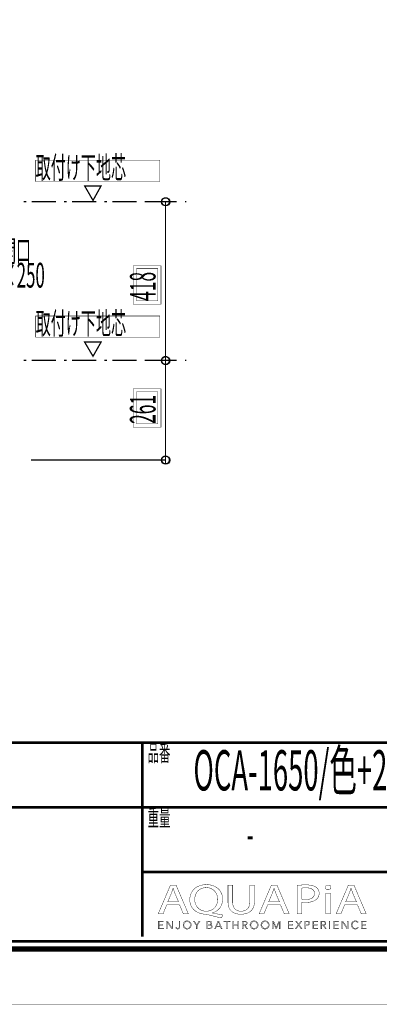
# Model space of a CAD drawing. Extents: x -38 to 567, y 26 to 236.
# Drawn here: x 435 to 482, y 26 to 155 of the extents above; entities that cross this region are included whole.
import ezdxf

# ---------------------------------------------------------------- set-up
doc = ezdxf.new("R2010")
doc.units = 0
doc.layers.add('LAYER_2', color=7, linetype='CONTINUOUS')
doc.layers.add('LAYER_7', color=7, linetype='CONTINUOUS')
doc.styles.get("Standard").update_dxf_attribs({"font": 'TXT', "bigfont": 'BIGFONT'})

# ---------------------------------------------------------------- blocks, each defined once
blk = doc.blocks.new('AIGNBL02010494')
at = {"layer": 'LAYER_2', "width": 0.5}
for s, height, p in [('背板開口', 2.8575, (428.5095, 123.6402)), ('530×250', 3.2575, (428.5095, 120.2578))]:
    blk.add_text(s, height=height, dxfattribs=at).set_placement(p)
blk = doc.blocks.new('AIGNBL07010025')
at = {"layer": 'LAYER_7', "const_width": 0.7056}
blk.add_lwpolyline([(559.0756, 230.337), (559.0756, 33.3285), (277.083, 33.3285), (277.083, 230.337)], close=True, dxfattribs=at)
blk = doc.blocks.new('AIGNBL07040029')
at = {"layer": 'LAYER_7', "const_width": 0.05}
for points in [[(454.1552, 39.1418), (453.6663, 37.9567), (453.0383, 37.9567), (454.6378, 41.7225), (455.371, 41.7225), (456.9774, 37.9567), (456.3273, 37.9567), (455.8247, 39.1418)], [(455.6989, 39.5207), (455.238, 40.6056), (454.9933, 41.2926), (454.9796, 41.2926), (454.7419, 40.6101), (454.2813, 39.5207)]]:
    blk.add_lwpolyline(points, close=True, dxfattribs=at)
blk = doc.blocks.new('AIGNBL0704002A')
at = {"layer": 'LAYER_7', "const_width": 0.05}
for points in [[(461.3427, 37.4034, -0.01558488), (459.5405, 37.8395), (459.2539, 37.895, -0.08356945), (458.3899, 38.0612, -0.09750438), (457.7287, 38.4671, -0.21290779), (457.18, 39.7998, -0.09684942), (457.3246, 40.5732, -0.20464381), (458.3721, 41.5974, -0.0982475), (459.3731, 41.7838, -0.0855401), (460.2417, 41.6425, -0.1004336), (460.9068, 41.2483, -0.21410191), (461.4822, 39.8784, -0.09540597), (461.3433, 39.1106, -0.21430923), (460.3205, 38.1321, -0.02338928), (460.1414, 38.0738), (460.1414, 38.0514, 0.01711832), (461.5177, 37.8113)], [(460.84, 39.857, 0.10715436), (460.6887, 40.5618, 0.29765076), (459.3517, 41.3873, 0.10723633), (458.6619, 41.2478, 0.23860542), (457.875, 40.2422, 0.05752775), (457.8294, 39.8122, 0.21809675), (458.36, 38.6168, 0.17727964), (459.3238, 38.2912, 0.10751858), (460.0052, 38.4302, 0.2370926), (460.7923, 39.4298, 0.0560131)]]:
    blk.add_lwpolyline(points, format="xyb", close=True, dxfattribs=at)
blk = doc.blocks.new('AIGNBL0704002B')
at = {"layer": 'LAYER_7', "const_width": 0.05}
blk.add_lwpolyline([(462.8096, 41.7225), (462.8096, 39.4932, 0.11451995), (462.9435, 38.8274, 0.14648967), (463.2938, 38.4422, 0.13625805), (463.9062, 38.2912, 0.1219301), (464.5293, 38.4259, 0.15030162), (464.9011, 38.7949, 0.12562393), (465.0517, 39.4932), (465.0517, 41.7225), (465.6663, 41.7225), (465.6663, 39.5266, -0.09997666), (465.5314, 38.7839, -0.12150192), (465.1581, 38.2772, -0.11062287), (464.5326, 37.9706, -0.06128518), (463.8851, 37.895, -0.09418764), (463.066, 38.0331, -0.24316283), (462.2625, 38.9438, -0.06320488), (462.195, 39.5045), (462.195, 41.7225)], format="xyb", close=True, dxfattribs=at)
blk = doc.blocks.new('AIGNBL0704002C')
at = {"layer": 'LAYER_7', "const_width": 0.05}
for points in [[(467.4126, 39.1418), (466.9234, 37.9567), (466.2954, 37.9567), (467.8946, 41.7225), (468.6277, 41.7225), (470.2341, 37.9567), (469.5847, 37.9567), (469.0821, 39.1418)], [(468.956, 39.5207), (468.4947, 40.6056), (468.2501, 41.2926), (468.2363, 41.2926), (467.999, 40.6101), (467.538, 39.5207)]]:
    blk.add_lwpolyline(points, close=True, dxfattribs=at)
blk = doc.blocks.new('AIGNBL0704002D')
at = {"layer": 'LAYER_7', "const_width": 0.05}
for points in [[(471.2749, 41.6777, -0.03246092), (472.4417, 41.7508, -0.0808455), (473.3982, 41.619, -0.07819914), (473.7615, 41.4379, -0.24847093), (474.1732, 40.6497, -0.226147), (473.8101, 39.8456, -0.10972351), (473.1818, 39.5323, -0.06565761), (472.3715, 39.4319, -0.06233088), (471.8829, 39.4653), (471.8829, 37.9567), (471.2749, 37.9567)], [(471.8829, 39.8622, 0.04202965), (472.3852, 39.8229, 0.10321112), (473.1044, 39.9502, 0.1555938), (473.4692, 40.2546, 0.13526737), (473.5662, 40.6273, 0.17370474), (473.4314, 41.0346, 0.15170508), (473.0103, 41.2941, 0.06879756), (472.4558, 41.3649, 0.06336983), (471.8829, 41.3257)]]:
    blk.add_lwpolyline(points, format="xyb", close=True, dxfattribs=at)
blk = doc.blocks.new('AIGNBL0704002E')
at = {"layer": 'LAYER_7', "const_width": 0.05}
blk.add_lwpolyline([(475.7252, 41.4207, -0.27671321), (475.5857, 41.1806, -0.12656074), (475.3336, 41.1189, -0.22373643), (475.0232, 41.2513, -0.17085031), (474.9632, 41.4207, -0.26438799), (475.1126, 41.6678, -0.12900737), (475.3473, 41.7277, -0.22534209), (475.6641, 41.597, -0.16911362)], format="xyb", close=True, dxfattribs=at)
blk.add_lwpolyline([(475.0397, 37.9567), (475.0397, 40.6607), (475.6543, 40.6607), (475.6543, 37.9567)], close=True, dxfattribs=at)
blk = doc.blocks.new('AIGNBL0704002F')
at = {"layer": 'LAYER_7', "const_width": 0.05}
for points in [[(477.526, 39.1418), (477.0378, 37.9567), (476.4088, 37.9567), (478.0083, 41.7225), (478.7421, 41.7225), (480.3486, 37.9567), (479.6988, 37.9567), (479.1962, 39.1418)], [(479.0701, 39.5207), (478.6091, 40.6056), (478.3652, 41.2926), (478.3504, 41.2926), (478.1134, 40.6101), (477.6524, 39.5207)]]:
    blk.add_lwpolyline(points, close=True, dxfattribs=at)
blk = doc.blocks.new('AIGNBL07030028')
at = {"layer": 'LAYER_7'}
for name in ['AIGNBL07040029', 'AIGNBL0704002A', 'AIGNBL0704002B', 'AIGNBL0704002C', 'AIGNBL0704002D', 'AIGNBL0704002E', 'AIGNBL0704002F']:
    blk.add_blockref(name, (0, 0), dxfattribs=at)
blk = doc.blocks.new('AIGNBL07020027')
at = {"layer": 'LAYER_7'}
blk.add_blockref('AIGNBL07030028', (0, 0), dxfattribs=at)
blk = doc.blocks.new('AIGNBL07030031')
at = {"layer": 'LAYER_7', "const_width": 0.05}
blk.add_lwpolyline([(453.1482, 36.0574), (453.7014, 36.0574), (453.7014, 35.9637), (453.0431, 35.9637), (453.0431, 36.9969), (453.6839, 36.9969), (453.6839, 36.9035), (453.1482, 36.9035), (453.1482, 36.549), (453.6487, 36.549), (453.6487, 36.4557), (453.1482, 36.4557)], close=True, dxfattribs=at)
blk = doc.blocks.new('AIGNBL07030032')
at = {"layer": 'LAYER_7', "const_width": 0.05}
blk.add_lwpolyline([(454.8411, 36.117), (454.8438, 36.117), (454.8438, 36.9969), (454.9489, 36.9969), (454.9489, 35.9637), (454.818, 35.9637), (454.2168, 36.8525), (454.2134, 36.8525), (454.2134, 35.9637), (454.1086, 35.9637), (454.1086, 36.9969), (454.2399, 36.9969)], close=True, dxfattribs=at)
blk = doc.blocks.new('AIGNBL07030033')
at = {"layer": 'LAYER_7', "const_width": 0.05}
blk.add_lwpolyline([(455.4219, 36.1756), (455.4764, 36.0725, 0.18049938), (455.5897, 36.0309), (455.6789, 36.0505), (455.7351, 36.1039), (455.764, 36.1804), (455.7723, 36.27), (455.7723, 36.9969), (455.8774, 36.9969), (455.8774, 36.2614), (455.866, 36.1535), (455.8247, 36.0485), (455.7399, 35.9689), (455.6011, 35.9375, -0.18429216), (455.4164, 35.9974, -0.17619157), (455.3241, 36.149)], format="xyb", close=True, dxfattribs=at)
blk = doc.blocks.new('AIGNBL07030034')
at = {"layer": 'LAYER_7', "const_width": 0.05}
for points in [[(457.3657, 36.4805, -0.10394313), (457.3246, 36.2631, -0.10025388), (457.212, 36.0915), (457.0411, 35.9785, -0.09506675), (456.8272, 35.9375, -0.1010766), (456.6136, 35.9785, -0.10056689), (456.4427, 36.0915, -0.09506076), (456.3294, 36.2631, -0.09313597), (456.2887, 36.4805, -0.10229595), (456.3294, 36.6978, -0.10089138), (456.4427, 36.8694, -0.09625543), (456.6136, 36.9824, -0.09520641), (456.8272, 37.0234, -0.10117547), (457.0411, 36.9824, -0.0985341), (457.212, 36.8694, -0.09556554), (457.3246, 36.6978, -0.0942072)], [(457.2547, 36.4798), (457.2258, 36.6517), (457.141, 36.795), (457.006, 36.8932), (456.8272, 36.93), (456.6484, 36.8932), (456.5137, 36.795), (456.4289, 36.6517), (456.3997, 36.4798), (456.4289, 36.3079), (456.5137, 36.1649), (456.6484, 36.0674, 0.10082805), (456.8272, 36.0309), (457.006, 36.0674), (457.141, 36.1649), (457.2258, 36.3079)]]:
    blk.add_lwpolyline(points, format="xyb", close=True, dxfattribs=at)
blk = doc.blocks.new('AIGNBL07030035')
at = {"layer": 'LAYER_7', "const_width": 0.05}
blk.add_lwpolyline([(458.1404, 35.9637), (458.0357, 35.9637), (458.0357, 36.4091), (457.6488, 36.9969), (457.7801, 36.9969), (458.0912, 36.4967), (458.4047, 36.9969), (458.527, 36.9969), (458.1404, 36.4091)], close=True, dxfattribs=at)
blk = doc.blocks.new('AIGNBL07030036')
at = {"layer": 'LAYER_7', "const_width": 0.05}
for points in [[(459.432, 36.9969), (459.7396, 36.9969), (459.8582, 36.9845), (459.965, 36.9421), (460.0428, 36.8611), (460.0725, 36.733, -0.17878871), (460.0225, 36.5907, -0.16426703), (459.8892, 36.5111), (459.8892, 36.5084, -0.17346733), (460.0559, 36.4302, -0.19230002), (460.1221, 36.2496), (460.0949, 36.1325), (460.0187, 36.0419), (459.8978, 35.9844), (459.738, 35.9637), (459.432, 35.9637)], [(459.5371, 36.0543), (459.7328, 36.0543), (459.8413, 36.0653), (459.9319, 36.1001), (459.9936, 36.1632), (460.017, 36.2559, 0.25540607), (459.9478, 36.4081, 0.13806429), (459.7517, 36.4584), (459.5371, 36.4584)]]:
    blk.add_lwpolyline(points, format="xyb", close=True, dxfattribs=at)
blk.add_lwpolyline([(459.5371, 36.5445), (459.7486, 36.5445), (459.8254, 36.5535), (459.8957, 36.5831), (459.9478, 36.6396), (459.9674, 36.7258), (459.9478, 36.8095), (459.8947, 36.8656), (459.8158, 36.897), (459.7193, 36.9066), (459.5371, 36.9066)], close=True, dxfattribs=at)
blk = doc.blocks.new('AIGNBL07030037')
at = {"layer": 'LAYER_7', "const_width": 0.05}
for points in [[(460.5541, 35.9637), (460.4387, 35.9637), (460.8855, 36.9969), (460.9878, 36.9969), (461.4312, 35.9637), (461.3144, 35.9637), (461.2004, 36.2352), (460.6664, 36.2352)], [(460.7057, 36.3316), (461.1611, 36.3316), (460.9334, 36.8804)]]:
    blk.add_lwpolyline(points, close=True, dxfattribs=at)
blk = doc.blocks.new('AIGNBL07030038')
at = {"layer": 'LAYER_7', "const_width": 0.05}
blk.add_lwpolyline([(462.1157, 35.9637), (462.0107, 35.9637), (462.0107, 36.9035), (461.6644, 36.9035), (461.6644, 36.9969), (462.4613, 36.9969), (462.4613, 36.9035), (462.1157, 36.9035)], close=True, dxfattribs=at)
blk = doc.blocks.new('AIGNBL07030039')
at = {"layer": 'LAYER_7', "const_width": 0.05}
blk.add_lwpolyline([(462.8175, 36.9969), (462.9222, 36.9969), (462.9222, 36.549), (463.4859, 36.549), (463.4859, 36.9969), (463.5909, 36.9969), (463.5909, 35.9637), (463.4859, 35.9637), (463.4859, 36.4529), (462.9222, 36.4529), (462.9222, 35.9637), (462.8175, 35.9637)], close=True, dxfattribs=at)
blk = doc.blocks.new('AIGNBL0703003A')
at = {"layer": 'LAYER_7', "const_width": 0.05}
blk.add_lwpolyline([(464.1714, 35.9637), (464.0664, 35.9637), (464.0664, 36.9969), (464.3702, 36.9969), (464.5108, 36.9824), (464.6234, 36.9349), (464.6968, 36.8494), (464.723, 36.7213), (464.703, 36.6176), (464.6476, 36.5366), (464.5642, 36.4818), (464.4591, 36.4557), (464.7612, 35.9637), (464.6327, 35.9637), (464.3468, 36.4467), (464.1714, 36.4467)], close=True, dxfattribs=at)
blk.add_lwpolyline([(464.1714, 36.5373), (464.354, 36.5373, 0.16577986), (464.5497, 36.5831, 0.25039499), (464.6183, 36.7213), (464.599, 36.8071), (464.5466, 36.8643), (464.465, 36.8963), (464.3585, 36.9066), (464.1714, 36.9066)], format="xyb", close=True, dxfattribs=at)
blk = doc.blocks.new('AIGNBL0703003B')
at = {"layer": 'LAYER_7', "const_width": 0.05}
for points in [[(466.1634, 36.4805, -0.10051632), (466.1227, 36.2631, -0.10038462), (466.0094, 36.0915, -0.09571058), (465.8389, 35.9785, -0.09502029), (465.6249, 35.9375, -0.10117547), (465.411, 35.9785, -0.09967089), (465.2404, 36.0915, -0.09574136), (465.1274, 36.2631, -0.09293305), (465.0868, 36.4805, -0.10249806), (465.1274, 36.6978, -0.10150303), (465.2404, 36.8694, -0.09577113), (465.411, 36.9824, -0.09506675), (465.6249, 37.0234, -0.10120834), (465.8389, 36.9824, -0.10156782), (466.0094, 36.8694, -0.09506501), (466.1227, 36.6978, -0.09299771)], [(466.0525, 36.4798), (466.0232, 36.6517), (465.9384, 36.795), (465.8037, 36.8932), (465.6249, 36.93), (465.4461, 36.8932), (465.3111, 36.795), (465.2263, 36.6517), (465.1974, 36.4798), (465.2263, 36.3079), (465.3111, 36.1649), (465.4461, 36.0674), (465.6249, 36.0309, 0.11573306), (465.8037, 36.0674), (465.9384, 36.1649), (466.0232, 36.3079)]]:
    blk.add_lwpolyline(points, format="xyb", close=True, dxfattribs=at)
blk = doc.blocks.new('AIGNBL0703003C')
at = {"layer": 'LAYER_7', "const_width": 0.05}
for points in [[(467.6052, 36.4805, -0.10358711), (467.5642, 36.2631, -0.10005494), (467.4515, 36.0915, -0.09536266), (467.2806, 35.9785, -0.09506675), (467.0667, 35.9375, -0.10182233), (466.8531, 35.9785, -0.10211267), (466.6822, 36.0915, -0.09506076), (466.5689, 36.2631, -0.09313597), (466.5282, 36.4805, -0.10229595), (466.5689, 36.6978, -0.10089138), (466.6822, 36.8694, -0.09625543), (466.8531, 36.9824, -0.09528409), (467.0667, 37.0234, -0.10117547), (467.2806, 36.9824, -0.0985341), (467.4515, 36.8694, -0.09576192), (467.5642, 36.6978, -0.09397271)], [(467.4942, 36.4798), (467.4653, 36.6517), (467.3805, 36.795), (467.2455, 36.8932), (467.0667, 36.93), (466.8879, 36.8932), (466.7532, 36.795), (466.6685, 36.6517), (466.6392, 36.4798), (466.6685, 36.3079), (466.7532, 36.1649), (466.8879, 36.0674, 0.10082571), (467.0667, 36.0309), (467.2455, 36.0674), (467.3805, 36.1649), (467.4653, 36.3079)]]:
    blk.add_lwpolyline(points, format="xyb", close=True, dxfattribs=at)
blk = doc.blocks.new('AIGNBL0703003D')
at = {"layer": 'LAYER_7', "const_width": 0.05}
blk.add_lwpolyline([(468.536, 36.1418), (468.5377, 36.1418), (468.8833, 36.9969), (469.0442, 36.9969), (469.0442, 35.9637), (468.9388, 35.9637), (468.9388, 36.8611), (468.936, 36.8611), (468.5625, 35.9637), (468.5071, 35.9637), (468.1333, 36.8611), (468.1305, 36.8611), (468.1305, 35.9637), (468.0255, 35.9637), (468.0255, 36.9969), (468.186, 36.9969)], close=True, dxfattribs=at)
blk = doc.blocks.new('AIGNBL0703003E')
at = {"layer": 'LAYER_7', "const_width": 0.05}
blk.add_lwpolyline([(470.1907, 36.0574), (470.744, 36.0574), (470.744, 35.9637), (470.0856, 35.9637), (470.0856, 36.9969), (470.7264, 36.9969), (470.7264, 36.9035), (470.1907, 36.9035), (470.1907, 36.549), (470.6913, 36.549), (470.6913, 36.4557), (470.1907, 36.4557)], close=True, dxfattribs=at)
blk = doc.blocks.new('AIGNBL0703003F')
at = {"layer": 'LAYER_7', "const_width": 0.05}
blk.add_lwpolyline([(471.4892, 36.5797), (471.7713, 36.9969), (471.8964, 36.9969), (471.5539, 36.5053), (471.9332, 35.9637), (471.802, 35.9637), (471.4864, 36.4295), (471.1729, 35.9637), (471.0413, 35.9637), (471.421, 36.5066), (471.0751, 36.9969), (471.2067, 36.9969)], close=True, dxfattribs=at)
blk = doc.blocks.new('AIGNBL07030040')
at = {"layer": 'LAYER_7', "const_width": 0.05}
blk.add_lwpolyline([(472.2995, 36.9969), (472.5916, 36.9969), (472.7346, 36.9804), (472.8445, 36.929), (472.9154, 36.8429), (472.9399, 36.7213), (472.9147, 36.5993), (472.8431, 36.5132), (472.7322, 36.4615), (472.5885, 36.444), (472.4045, 36.444), (472.4045, 35.9637), (472.2995, 35.9637)], close=True, dxfattribs=at)
blk.add_lwpolyline([(472.4045, 36.5328), (472.5823, 36.5328, 0.18292035), (472.7707, 36.581, 0.2345944), (472.8351, 36.7213, 0.26504375), (472.7687, 36.8622, 0.12640276), (472.5823, 36.9066), (472.4045, 36.9066)], format="xyb", close=True, dxfattribs=at)
blk = doc.blocks.new('AIGNBL07030041')
at = {"layer": 'LAYER_7', "const_width": 0.05}
blk.add_lwpolyline([(473.4522, 36.0574), (474.0055, 36.0574), (474.0055, 35.9637), (473.3471, 35.9637), (473.3471, 36.9969), (473.9879, 36.9969), (473.9879, 36.9035), (473.4522, 36.9035), (473.4522, 36.549), (473.9527, 36.549), (473.9527, 36.4557), (473.4522, 36.4557)], close=True, dxfattribs=at)
blk = doc.blocks.new('AIGNBL07030042')
at = {"layer": 'LAYER_7', "const_width": 0.05}
blk.add_lwpolyline([(474.5174, 35.9637), (474.4123, 35.9637), (474.4123, 36.9969), (474.7162, 36.9969), (474.8567, 36.9824), (474.9694, 36.9349), (475.0431, 36.8494), (475.069, 36.7213), (475.049, 36.6176), (474.9935, 36.5366), (474.9102, 36.4818), (474.8051, 36.4557), (475.1072, 35.9637), (474.9787, 35.9637), (474.6928, 36.4467), (474.5174, 36.4467)], close=True, dxfattribs=at)
blk.add_lwpolyline([(474.5174, 36.5373), (474.7, 36.5373, 0.1667119), (474.8957, 36.5831, 0.25030917), (474.9642, 36.7213), (474.9453, 36.8071), (474.8926, 36.8643), (474.8109, 36.8963), (474.7045, 36.9066), (474.5174, 36.9066)], format="xyb", close=True, dxfattribs=at)
blk = doc.blocks.new('AIGNBL07030043')
at = {"layer": 'LAYER_7', "const_width": 0.05}
blk.add_lwpolyline([(475.593, 35.9637), (475.4882, 35.9637), (475.4882, 36.9969), (475.593, 36.9969)], close=True, dxfattribs=at)
blk = doc.blocks.new('AIGNBL07030044')
at = {"layer": 'LAYER_7', "const_width": 0.05}
blk.add_lwpolyline([(476.1738, 36.0574), (476.7267, 36.0574), (476.7267, 35.9637), (476.0687, 35.9637), (476.0687, 36.9969), (476.7095, 36.9969), (476.7095, 36.9035), (476.1738, 36.9035), (476.1738, 36.549), (476.6744, 36.549), (476.6744, 36.4557), (476.1738, 36.4557)], close=True, dxfattribs=at)
blk = doc.blocks.new('AIGNBL07030045')
at = {"layer": 'LAYER_7', "const_width": 0.05}
blk.add_lwpolyline([(477.8667, 36.117), (477.8695, 36.117), (477.8695, 36.9969), (477.9746, 36.9969), (477.9746, 35.9637), (477.8433, 35.9637), (477.2421, 36.8525), (477.239, 36.8525), (477.239, 35.9637), (477.134, 35.9637), (477.134, 36.9969), (477.2655, 36.9969)], close=True, dxfattribs=at)
blk = doc.blocks.new('AIGNBL07030046')
at = {"layer": 'LAYER_7', "const_width": 0.05}
blk.add_lwpolyline([(479.3202, 36.1315), (479.2565, 36.0571), (479.1704, 35.9954), (479.0622, 35.953), (478.9333, 35.9375, -0.10094086), (478.7173, 35.9785, -0.10365592), (478.5468, 36.0915, -0.09812017), (478.4352, 36.2631, -0.09235393), (478.3949, 36.4805, -0.10374773), (478.4358, 36.6978, -0.10055345), (478.5485, 36.8694, -0.09536266), (478.7194, 36.9824, -0.09506675), (478.9333, 37.0234), (479.045, 37.0114), (479.148, 36.9779), (479.2355, 36.9263), (479.3012, 36.8584), (479.2138, 36.794), (479.1704, 36.8439), (479.107, 36.8877), (479.0274, 36.9183), (478.9347, 36.93), (478.7545, 36.8935), (478.6195, 36.7954), (478.5347, 36.652), (478.5058, 36.4805), (478.5358, 36.3089), (478.6212, 36.1656), (478.7562, 36.0674, 0.10099314), (478.9347, 36.0309), (479.1039, 36.0674, 0.13190818), (479.2382, 36.1842)], format="xyb", close=True, dxfattribs=at)
blk = doc.blocks.new('AIGNBL07030047')
at = {"layer": 'LAYER_7', "const_width": 0.05}
blk.add_lwpolyline([(479.8073, 36.0574), (480.3606, 36.0574), (480.3606, 35.9637), (479.7023, 35.9637), (479.7023, 36.9969), (480.3431, 36.9969), (480.3431, 36.9035), (479.8073, 36.9035), (479.8073, 36.549), (480.3079, 36.549), (480.3079, 36.4557), (479.8073, 36.4557)], close=True, dxfattribs=at)
blk = doc.blocks.new('AIGNBL07020030')
at = {"layer": 'LAYER_7'}
for name in ['AIGNBL07030031', 'AIGNBL07030032', 'AIGNBL07030033', 'AIGNBL07030034', 'AIGNBL07030035', 'AIGNBL07030036', 'AIGNBL07030037', 'AIGNBL07030038', 'AIGNBL07030039', 'AIGNBL0703003A', 'AIGNBL0703003B', 'AIGNBL0703003C', 'AIGNBL0703003D', 'AIGNBL0703003E', 'AIGNBL0703003F', 'AIGNBL07030040', 'AIGNBL07030041', 'AIGNBL07030042', 'AIGNBL07030043', 'AIGNBL07030044', 'AIGNBL07030045', 'AIGNBL07030046', 'AIGNBL07030047']:
    blk.add_blockref(name, (0, 0), dxfattribs=at)
blk = doc.blocks.new('AIGNBL07010026')
at = {"layer": 'LAYER_7'}
for name in ['AIGNBL07020027', 'AIGNBL07020030']:
    blk.add_blockref(name, (0, 0), dxfattribs=at)

msp = doc.modelspace()

# ---------------------------------------------------------------- linework, layer by layer
at = {"layer": 'LAYER_2', "color": 255, "const_width": 0.05}
for points in [[(436.9264, 137.0135), (453.2247, 137.0135), (453.2247, 134.2195), (436.9264, 134.2195)], [(449.7534, 123.1282), (453.3941, 123.1282), (453.3941, 118.0905), (449.7534, 118.0905)], [(450.1767, 122.7472), (452.9707, 122.7472), (452.9707, 118.5139), (450.1767, 118.5139)], [(436.9264, 116.5242), (453.2247, 116.5242), (453.2247, 113.7302), (436.9264, 113.7302)], [(449.7534, 106.9569), (453.3941, 106.9569), (453.3941, 101.9192), (449.7534, 101.9192)], [(450.1767, 106.5759), (452.9707, 106.5759), (452.9707, 102.3425), (450.1767, 102.3425)]]:
    msp.add_lwpolyline(points, close=True, dxfattribs=at)
at = {"layer": 'LAYER_2', "color": 12, "const_width": 0.1693}
for points in [[(443.3611, 133.6269), (444.4617, 131.7219), (445.5201, 133.6269), (443.3611, 133.6269)], [(443.3611, 113.0952), (444.4617, 111.2325), (445.5201, 113.0952), (443.3611, 113.0952)]]:
    msp.add_lwpolyline(points, dxfattribs=at)
at = {"layer": 'LAYER_2', "color": 12, "const_width": 0.05}
for points in [[(443.3611, 133.6269), (444.4617, 131.7219), (445.5201, 133.6269)], [(443.3611, 113.0952), (444.4617, 111.2325), (445.5201, 113.0952)]]:
    msp.add_lwpolyline(points, close=True, dxfattribs=at)
at = {"layer": 'LAYER_2', "const_width": 0.1693}
for points in [[(454.4947, 131.5525, 0.4160507), (453.9867, 132.0605, 0.41604606), (453.4787, 131.5525, 0.41599788), (453.9867, 131.0445, 0.41600252)], [(454.4947, 110.6822, 0.41603684), (453.9867, 111.1902, 0.4160322), (453.4787, 110.6822, 0.41601174), (453.9867, 110.1742, 0.41601637)], [(454.4947, 110.6822, 0.41603684), (453.9867, 111.1902, 0.4160322), (453.4787, 110.6822, 0.41601174), (453.9867, 110.1742, 0.41601637)], [(454.4947, 97.6012, 0.41603334), (453.9867, 98.1092, 0.4160287), (453.4787, 97.6012, 0.41601524), (453.9867, 97.0932, 0.41601988)]]:
    msp.add_lwpolyline(points, format="xyb", close=True, dxfattribs=at)
for points in [[(435.3601, 131.5525), (435.6987, 131.5525)], [(436.4184, 131.5525), (439.5934, 131.5525)], [(440.6517, 131.5525), (440.9904, 131.5525)], [(441.7101, 131.5525), (444.8851, 131.5525)], [(445.9434, 131.5525), (446.2821, 131.5525)], [(447.0017, 131.5525), (450.1767, 131.5525)], [(451.2351, 131.5525), (451.5737, 131.5525)], [(451.4467, 131.5525), (453.9867, 131.5525)], [(452.2934, 131.5525), (455.4684, 131.5525)], [(453.9867, 131.5525), (453.9867, 110.6822)], [(456.5267, 131.5525), (456.7384, 131.5525)], [(435.3601, 110.6822), (435.6987, 110.6822)], [(436.4184, 110.6822), (439.5934, 110.6822)], [(440.6517, 110.6822), (440.9904, 110.6822)], [(441.7101, 110.6822), (444.8851, 110.6822)], [(445.9434, 110.6822), (446.2821, 110.6822)], [(447.0017, 110.6822), (450.1767, 110.6822)], [(451.2351, 110.6822), (451.5737, 110.6822)], [(451.4467, 110.6822), (453.9867, 110.6822)], [(451.7431, 110.6822), (453.9867, 110.6822)], [(452.2934, 110.6822), (455.4684, 110.6822)], [(453.9867, 110.6822), (453.9867, 111.1479)], [(453.9867, 110.6822), (453.9867, 97.6012)], [(456.5267, 110.6822), (456.7384, 110.6822)], [(436.3337, 97.6012), (453.9867, 97.6012)], [(453.9867, 97.6012), (453.9867, 97.0932)]]:
    msp.add_lwpolyline(points, dxfattribs=at)
at = {"layer": 'LAYER_2'}
for centre in [(454.0073, 131.5308), (454.0073, 110.6605), (454.0073, 110.6605), (454.0073, 97.5795)]:
    msp.add_circle(centre, 0.5403, dxfattribs=at)
at = {"layer": 'LAYER_7', "const_width": 0.05}
msp.add_lwpolyline([(566.6407, 26.0754), (269.6407, 26.0754), (269.6407, 236.0754), (566.6407, 236.0754)], close=True, dxfattribs=at)
at = {"layer": 'LAYER_7', "const_width": 0.3528}
for points in [[(278.0829, 229.3369), (278.0829, 34.3283), (558.0754, 34.3283), (558.0754, 229.3369), (278.0829, 229.3369)], [(558.0754, 60.4597), (278.0829, 60.4597)], [(450.9347, 34.9539), (450.9347, 60.4597)], [(558.0754, 51.9507), (278.0829, 51.9507)], [(558.0754, 43.4416), (450.9347, 43.4416)]]:
    msp.add_lwpolyline(points, dxfattribs=at)

# ---------------------------------------------------------------- block references
at = {"layer": 'LAYER_2'}
msp.add_blockref('AIGNBL02010494', (0, 0), dxfattribs=at)
at = {"layer": 'LAYER_7'}
for name in ['AIGNBL07010025', 'AIGNBL07010026']:
    msp.add_blockref(name, (0, 0), dxfattribs=at)

# ---------------------------------------------------------------- texts
at = {"layer": 'LAYER_2', "width": 0.5}
for p in [(436.9264, 134.6006), (436.9264, 114.1113)]:
    msp.add_text('取付け下地芯', height=2.903, dxfattribs=at).set_placement(p)
for s, p in [('418', (452.6736, 118.5155)), ('261', (452.6736, 102.3407))]:
    msp.add_text(s, height=3.3598, rotation=90, dxfattribs=at).set_placement(p)
at = {"layer": 'LAYER_7', "width": 0.5}
for s, height, p in [('品番', 2.1994, (451.6334, 57.9834)), ('OCA-1650/色+200脚色', 5.2926, (457.6554, 54.1617)), ('重量', 2.1994, (451.6334, 49.4743)), ('-', 3.7609, (464.681, 46.4933))]:
    msp.add_text(s, height=height, dxfattribs=at).set_placement(p)

doc.saveas('drawing.dxf')
